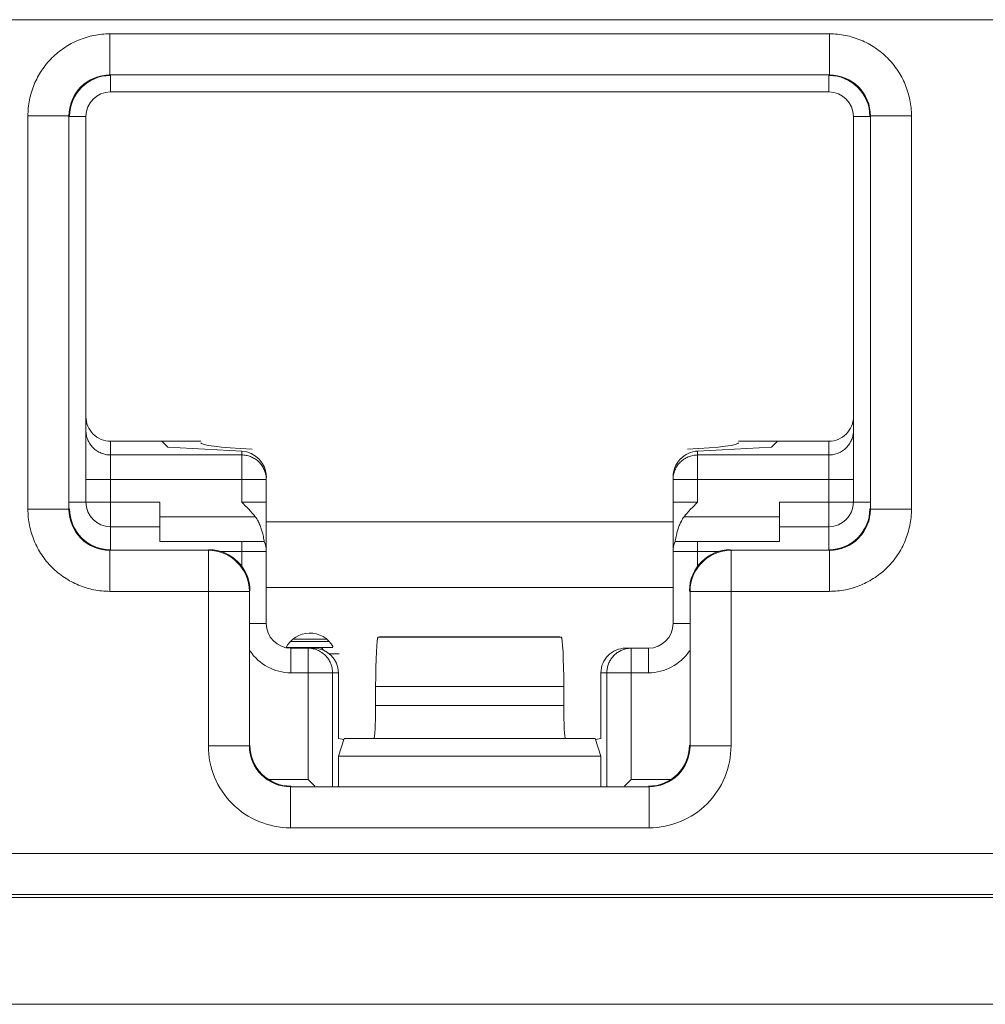
# Model space of a CAD drawing. Extents: x -180 to 6796, y -180 to 1138.
# Drawn here: x 198 to 198, y 1054 to 1054 of the extents above; entities that cross this region are included whole.
import ezdxf

# ---------------------------------------------------------------- set-up
doc = ezdxf.new("R2010")
doc.units = 0
doc.header["$LTSCALE"] = 0.25
doc.header["$MEASUREMENT"] = 0
doc.layers.add('1U OSP FIBER', color=2, linetype='CONTINUOUS', transparency=0.8)
doc.layers.add('PATCH PANEL', color=5, linetype='CONTINUOUS')

# ---------------------------------------------------------------- blocks, each defined once
blk = doc.blocks.new('PM-PS-48 Patch Panel 4')
at = {"layer": 'PATCH PANEL', "color": 7, "linetype": 'Continuous', "lineweight": 5}
for p, q in [((268.31941, 1088.11096), (271.99387, 1088.11096)), ((270.83728, 1088.10232), (271.276, 1088.10232)), ((270.83728, 1088.10232), (270.83728, 1088.07732)), ((271.276, 1088.10232), (271.276, 1088.07732)), ((270.83728, 1088.07732), (271.276, 1088.07732)), ((270.83728, 1088.07732), (270.83763, 1088.07696)), ((270.83764, 1088.06696), (270.83764, 1088.07696)), ((271.276, 1088.07732), (271.27564, 1088.07696)), ((271.27564, 1088.06696), (271.27564, 1088.07696)), ((271.27564, 1088.06696), (270.83764, 1088.06696)), ((270.78728, 1088.05232), (270.81228, 1088.05232)), ((270.78728, 1087.8126), (270.78728, 1088.05232)), ((270.81228, 1088.05232), (270.81264, 1088.05197)), ((270.81228, 1087.8126), (270.81228, 1088.05232)), ((271.30099, 1088.05232), (271.30064, 1088.05197)), ((271.32599, 1088.05232), (271.30099, 1088.05232)), ((271.30099, 1088.05232), (271.30099, 1087.8126)), ((271.32599, 1088.05232), (271.32599, 1087.8126)), ((270.82264, 1088.05196), (270.81264, 1088.05196)), ((270.82264, 1088.05196), (270.82264, 1087.81696)), ((271.29064, 1088.05196), (271.30064, 1088.05196)), ((271.29064, 1087.81696), (271.29064, 1088.05196)), ((270.83764, 1087.85408), (270.89264, 1087.85408)), ((270.83764, 1087.78796), (270.83764, 1087.85408)), ((270.86899, 1087.85408), (270.87264, 1087.85044)), ((271.22064, 1087.85408), (271.27564, 1087.85408)), ((271.24428, 1087.85408), (271.24064, 1087.85044)), ((271.27564, 1087.78796), (271.27564, 1087.85408)), ((270.91764, 1087.84808), (270.87264, 1087.85044)), ((270.91764, 1087.81696), (270.91764, 1087.84808)), ((271.19564, 1087.84808), (271.24064, 1087.85044)), ((271.19564, 1087.81696), (271.19564, 1087.84808)), ((270.91764, 1087.84571), (270.83764, 1087.84571)), ((271.27564, 1087.84571), (271.19564, 1087.84571)), ((270.82264, 1087.83073), (270.93264, 1087.83073)), ((270.93264, 1087.74296), (270.93264, 1087.83227)), ((271.18064, 1087.74296), (271.18064, 1087.83227)), ((271.18064, 1087.83073), (271.29064, 1087.83073)), ((270.78728, 1087.8126), (270.81228, 1087.8126)), ((270.81228, 1087.8126), (270.81264, 1087.81296)), ((270.81264, 1087.81696), (270.86764, 1087.81696)), ((270.86764, 1087.79296), (270.86764, 1087.81696)), ((270.91764, 1087.81696), (270.93264, 1087.81696)), ((271.19564, 1087.81696), (271.18064, 1087.81696)), ((271.24564, 1087.81696), (271.30064, 1087.81696)), ((271.24564, 1087.79296), (271.24564, 1087.81696)), ((271.30099, 1087.8126), (271.30064, 1087.81296)), ((271.32599, 1087.8126), (271.30099, 1087.8126)), ((270.92592, 1087.80796), (270.86764, 1087.80796)), ((271.24564, 1087.80796), (271.18736, 1087.80796)), ((270.83764, 1087.80196), (270.86764, 1087.80196)), ((271.18064, 1087.80496), (270.93264, 1087.80496)), ((271.24564, 1087.80196), (271.27564, 1087.80196)), ((270.86764, 1087.79296), (270.93138, 1087.79296)), ((270.91764, 1087.79296), (270.91764, 1087.77781)), ((271.18189, 1087.79296), (271.24564, 1087.79296)), ((271.19564, 1087.77781), (271.19564, 1087.79296)), ((270.83728, 1087.78761), (270.83763, 1087.78796)), ((270.89728, 1087.78761), (270.83728, 1087.78761)), ((270.83728, 1087.76261), (270.83728, 1087.78761)), ((270.89764, 1087.78796), (270.89728, 1087.78761)), ((270.89728, 1087.66852), (270.89728, 1087.78761)), ((270.90423, 1087.78696), (270.93264, 1087.78696)), ((271.18064, 1087.78696), (271.20904, 1087.78696)), ((271.21563, 1087.78796), (271.21599, 1087.78761)), ((271.276, 1087.78761), (271.21599, 1087.78761)), ((271.21599, 1087.66852), (271.21599, 1087.78761)), ((271.276, 1087.78761), (271.27564, 1087.78796)), ((271.276, 1087.76261), (271.276, 1087.78761)), ((270.93264, 1087.76496), (271.18064, 1087.76496)), ((270.83728, 1087.76261), (270.92228, 1087.76261)), ((270.92264, 1087.76297), (270.92228, 1087.76261)), ((270.92228, 1087.66852), (270.92228, 1087.76261)), ((271.19064, 1087.76297), (271.19099, 1087.76261)), ((271.276, 1087.76261), (271.19099, 1087.76261)), ((271.19099, 1087.76261), (271.19099, 1087.66852)), ((270.93264, 1087.74296), (270.92264, 1087.74296)), ((271.18064, 1087.74296), (271.19064, 1087.74296)), ((271.00164, 1087.73496), (271.00082, 1087.73469)), ((271.00082, 1087.73469), (271.11245, 1087.73469)), ((271.00164, 1087.73496), (271.11164, 1087.73496)), ((271.11164, 1087.73496), (271.11245, 1087.73469)), ((270.94504, 1087.72846), (270.97323, 1087.72846)), ((270.94738, 1087.73196), (270.9709, 1087.73196)), ((270.94912, 1087.73338), (270.96916, 1087.73338)), ((270.94764, 1087.72796), (270.96158, 1087.72796)), ((270.94764, 1087.72796), (270.94764, 1087.71296)), ((270.95808, 1087.72796), (270.95808, 1087.64796)), ((270.97113, 1087.72446), (270.97714, 1087.72446)), ((271.15169, 1087.72796), (271.16564, 1087.72796)), ((271.15519, 1087.64796), (271.15519, 1087.72796)), ((271.16564, 1087.72796), (271.16564, 1087.71296)), ((270.94764, 1087.71296), (270.97664, 1087.71296)), ((270.97302, 1087.71296), (270.97302, 1087.64388)), ((270.97664, 1087.71296), (270.97664, 1087.67296)), ((271.13664, 1087.71296), (271.16564, 1087.71296)), ((271.13664, 1087.67296), (271.13664, 1087.71296)), ((271.14025, 1087.64388), (271.14025, 1087.71296)), ((270.99928, 1087.7047), (271.114, 1087.7047)), ((270.99928, 1087.7047), (270.99928, 1087.69296)), ((271.114, 1087.7047), (271.114, 1087.69296)), ((270.99928, 1087.69296), (271.114, 1087.69296)), ((270.89728, 1087.66852), (270.92228, 1087.66852)), ((270.92228, 1087.66852), (270.92264, 1087.66887)), ((270.97992, 1087.67231), (270.97664, 1087.67296)), ((270.98014, 1087.67296), (270.97664, 1087.66224)), ((271.13314, 1087.67296), (270.98014, 1087.67296)), ((271.13314, 1087.67296), (271.13664, 1087.66224)), ((271.13335, 1087.67231), (271.13664, 1087.67296)), ((271.19099, 1087.66852), (271.19064, 1087.66887)), ((271.21599, 1087.66852), (271.19099, 1087.66852)), ((271.13664, 1087.66224), (270.97664, 1087.66224)), ((270.97664, 1087.66224), (270.97664, 1087.64388)), ((271.13664, 1087.66224), (271.13664, 1087.64388)), ((270.93398, 1087.64796), (270.95808, 1087.64796)), ((270.96218, 1087.64387), (270.95808, 1087.64796)), ((271.1511, 1087.64387), (271.15519, 1087.64796)), ((271.15519, 1087.64796), (271.17929, 1087.64796)), ((270.94728, 1087.64352), (270.94763, 1087.64388)), ((271.166, 1087.64352), (270.94728, 1087.64352)), ((270.94728, 1087.61852), (270.94728, 1087.64352)), ((271.166, 1087.64352), (271.16564, 1087.64388)), ((271.166, 1087.61852), (271.166, 1087.64352)), ((271.166, 1087.61852), (270.94728, 1087.61852)), ((271.92888, 1087.6028), (268.3844, 1087.6028)), ((271.92888, 1087.57781), (268.3844, 1087.57781)), ((271.53369, 1087.5761), (270.27958, 1087.5761)), ((268.20164, 1087.51096), (272.11164, 1087.51096))]:
    blk.add_line(p, q, dxfattribs=at)
for centre, radius, start, end in [((270.83726, 1088.05233), 0.02498, 89.97288, 180.02712), ((271.27601, 1088.05233), 0.02498, 359.97288, 90.02712), ((270.83764, 1088.05196), 0.015, 90, 180), ((271.27564, 1088.05196), 0.015, 0, 90), ((270.91772, 1087.83073), 0.01492, 0.00468, 5.89321), ((270.83726, 1087.81259), 0.02498, 179.97202, 270.02798), ((270.83764, 1087.81696), 0.015, 180, 270), ((271.27564, 1087.81696), 0.015, 270, 0), ((271.27601, 1087.81259), 0.02498, 269.97202, 0.02798), ((270.91764, 1087.78696), 0.015, 0, 23.57818), ((271.19564, 1087.78696), 0.015, 156.42182, 180), ((270.89727, 1087.7626), 0.02501, 0.02094, 89.97906), ((271.216, 1087.7626), 0.02501, 90.02096, 179.97904), ((270.94764, 1087.74296), 0.015, 180, 270), ((271.16564, 1087.74296), 0.015, 270, 0), ((270.95914, 1087.72096), 0.0162, 29.0313, 152.99371), ((270.94764, 1087.74296), 0.03, 213.55491, 270), ((271.15521, 1087.71299), 0.01497, 90.04687, 103.35675), ((271.16564, 1087.74296), 0.03, 270, 326.44509), ((270.94727, 1087.66851), 0.04999, 179.99662, 270.00338), ((270.94726, 1087.6685), 0.02498, 179.97221, 270.02779), ((271.166, 1087.66851), 0.04999, 269.99663, 0.00337), ((271.16601, 1087.6685), 0.02498, 269.97221, 0.02779)]:
    blk.add_arc(centre, radius, start, end, dxfattribs=at)
for centre, major_axis, ratio, start_param, end_param in [((270.83764, 1088.05196), (0.01768, -0.01768), 0.999695, 2.356347, 3.926839), ((271.27563, 1088.05196), (-0.01768, -0.01768), 0.999695, 2.356347, 3.926839), ((270.83764, 1087.8691), (0, 0.01502), 0.99863, 1.570796, 3.141593), ((271.27564, 1087.8691), (0, 0.01502), 0.99863, -3.141593, -1.570796), ((270.99948, 1087.85319), (0.10684, 0), 0.052408, 3.141593, 3.926991), ((270.91764, 1087.83306), (0.01061, -0.01118), 0.948965, 0.785398, 2.356194), ((271.19564, 1087.83306), (0.01061, 0.01118), 0.948965, 0.785398, 2.356195), ((271.1138, 1087.85319), (0.10684, 0), 0.052408, -0.785398, 0), ((270.83764, 1087.81297), (0.01768, 0.01768), 0.999695, 2.356347, 3.926839), ((271.27563, 1087.81297), (-0.01768, 0.01768), 0.999695, 2.356347, 3.926839), ((270.89763, 1087.76296), (0.01768, 0.01768), 0.999695, -0.785246, 0.785246), ((271.21564, 1087.76296), (0.01768, -0.01768), 0.999695, 2.356347, 3.926839), ((271.00085, 1087.7047), (0, 0.03), 0.052408, 0.017453, 1.570796), ((271.11242, 1087.7047), (0, 0.03), 0.052408, -1.570796, -0.017453), ((270.96158, 1087.71296), (0.01506, 0), 0.996195, 0, 1.570796), ((271.15169, 1087.71296), (0.01506, 0), 0.996195, 1.570796, 3.141593), ((270.99823, 1087.69296), (0, 0.02), 0.052408, -3.141593, -1.570796), ((271.11504, 1087.69296), (0, 0.02), 0.052408, -4.712389, -3.141593), ((270.94764, 1087.66888), (0.01768, 0.01768), 0.999695, 2.356347, 3.926839), ((271.16563, 1087.66888), (-0.01768, 0.01768), 0.999695, 2.356347, 3.926839)]:
    blk.add_ellipse(centre, major_axis=major_axis, ratio=ratio, start_param=start_param, end_param=end_param, dxfattribs=at)
for points, knots in [([(270.83728, 1088.10232), (270.83401, 1088.10232), (270.82746, 1088.10167), (270.81802, 1088.09881), (270.80932, 1088.09416), (270.8017, 1088.0879), (270.79544, 1088.08028), (270.79079, 1088.07158), (270.78793, 1088.06214), (270.78728, 1088.05559), (270.78728, 1088.05232)], [0, 0, 0, 0, 0.124962, 0.250021, 0.374997, 0.499999, 0.625, 0.749976, 0.875036, 1, 1, 1, 1]), ([(271.32599, 1088.05232), (271.32599, 1088.05559), (271.32534, 1088.06214), (271.32248, 1088.07158), (271.31783, 1088.08028), (271.31158, 1088.0879), (271.30395, 1088.09416), (271.29525, 1088.09881), (271.28582, 1088.10167), (271.27926, 1088.10232), (271.276, 1088.10232)], [0, 0, 0, 0, 0.124962, 0.250021, 0.374997, 0.499999, 0.625, 0.749976, 0.875036, 1, 1, 1, 1]), ([(270.83764, 1087.84571), (270.83666, 1087.84571), (270.83469, 1087.8459), (270.83186, 1087.84676), (270.82925, 1087.84815), (270.82696, 1087.85003), (270.82509, 1087.85231), (270.82369, 1087.85492), (270.82283, 1087.85775), (270.82264, 1087.85971), (270.82264, 1087.86069)], [0, 0, 0, 0, 0.125045, 0.250173, 0.375197, 0.50022, 0.625209, 0.750137, 0.875123, 1, 1, 1, 1]), ([(271.29064, 1087.86069), (271.29064, 1087.85971), (271.29044, 1087.85775), (271.28958, 1087.85492), (271.28819, 1087.85231), (271.28631, 1087.85003), (271.28402, 1087.84815), (271.28141, 1087.84676), (271.27858, 1087.8459), (271.27662, 1087.84571), (271.27564, 1087.84571)], [0, 0, 0, 0, 0.124877, 0.249863, 0.374791, 0.49978, 0.624803, 0.749827, 0.874955, 1, 1, 1, 1]), ([(270.93256, 1087.83226), (270.93246, 1087.83317), (270.9322, 1087.83453), (270.9316, 1087.83626), (270.93084, 1087.83793), (270.92962, 1087.83988), (270.92805, 1087.84157), (270.92664, 1087.84274), (270.92512, 1087.84377), (270.92305, 1087.84479), (270.92039, 1087.84554), (270.91855, 1087.84571), (270.91764, 1087.84571)], [0, 0, 0, 0, 0.12496, 0.187478, 0.24998, 0.37488, 0.499831, 0.562385, 0.624939, 0.749919, 0.875015, 1, 1, 1, 1]), ([(271.19564, 1087.84571), (271.19466, 1087.84571), (271.19269, 1087.84551), (271.18986, 1087.84466), (271.18725, 1087.84326), (271.18496, 1087.84139), (271.18308, 1087.8391), (271.18169, 1087.8365), (271.18083, 1087.83367), (271.18064, 1087.83171), (271.18064, 1087.83073)], [0, 0, 0, 0, 0.125046, 0.250176, 0.375201, 0.500225, 0.625214, 0.750145, 0.875127, 1, 1, 1, 1]), ([(270.78728, 1087.8126), (270.78728, 1087.80934), (270.78793, 1087.80278), (270.79079, 1087.79335), (270.79544, 1087.78465), (270.8017, 1087.77702), (270.80932, 1087.77077), (270.81802, 1087.76612), (270.82746, 1087.76326), (270.83401, 1087.76261), (270.83728, 1087.76261)], [0, 0, 0, 0, 0.124962, 0.250021, 0.374997, 0.499999, 0.625, 0.749976, 0.875036, 1, 1, 1, 1]), ([(270.91764, 1087.81696), (270.91908, 1087.81552), (270.92196, 1087.81264), (270.92467, 1087.80957), (270.92592, 1087.80796)], [0, 0, 0, 0, 0.50006, 1, 1, 1, 1]), ([(271.18736, 1087.80796), (271.18861, 1087.80957), (271.19131, 1087.81264), (271.19419, 1087.81552), (271.19564, 1087.81696)], [0, 0, 0, 0, 0.49994, 1, 1, 1, 1]), ([(271.276, 1087.76261), (271.27926, 1087.76261), (271.28582, 1087.76326), (271.29525, 1087.76612), (271.30395, 1087.77077), (271.31158, 1087.77702), (271.31783, 1087.78465), (271.32248, 1087.79335), (271.32534, 1087.80278), (271.32599, 1087.80934), (271.32599, 1087.8126)], [0, 0, 0, 0, 0.124962, 0.250021, 0.374997, 0.499999, 0.625, 0.749976, 0.875036, 1, 1, 1, 1]), ([(270.92592, 1087.80796), (270.92654, 1087.80716), (270.92763, 1087.80545), (270.92867, 1087.80318), (270.92934, 1087.80138), (270.92988, 1087.79972), (270.93054, 1087.79734), (270.93104, 1087.79496), (270.93132, 1087.79338), (270.93138, 1087.79296)], [0, 0, 0, 0, 0.189808, 0.374744, 0.463123, 0.547505, 0.700654, 0.921839, 1, 1, 1, 1]), ([(271.18189, 1087.79296), (271.18196, 1087.79338), (271.18223, 1087.79496), (271.18273, 1087.79734), (271.18339, 1087.79972), (271.18394, 1087.80138), (271.18461, 1087.80318), (271.18565, 1087.80545), (271.18673, 1087.80716), (271.18736, 1087.80796)], [0, 0, 0, 0, 0.078161, 0.299346, 0.452495, 0.536877, 0.625256, 0.810192, 1, 1, 1, 1]), ([(270.95371, 1087.72846), (270.95342, 1087.72846), (270.95298, 1087.7284), (270.95242, 1087.72821), (270.95216, 1087.72808), (270.95203, 1087.72801)], [0, 0, 0, 0, 0.496211, 0.74714, 1, 1, 1, 1]), ([(270.96457, 1087.72846), (270.96486, 1087.72846), (270.9653, 1087.7284), (270.96586, 1087.72821), (270.96626, 1087.72801), (270.96663, 1087.72776), (270.9671, 1087.72735), (270.96739, 1087.72699), (270.96755, 1087.72672)], [0, 0, 0, 0, 0.243278, 0.366311, 0.490301, 0.615556, 0.742312, 1, 1, 1, 1]), ([(270.95808, 1087.72796), (270.95906, 1087.72796), (270.96053, 1087.72782), (270.96242, 1087.72734), (270.96427, 1087.72668), (270.96644, 1087.72551), (270.96871, 1087.72364), (270.97059, 1087.72135), (270.97174, 1087.71917), (270.9724, 1087.71732), (270.97288, 1087.71542), (270.97302, 1087.71394), (270.97302, 1087.71296)], [0, 0, 0, 0, 0.124628, 0.187164, 0.249671, 0.374482, 0.49939, 0.624391, 0.749467, 0.812159, 0.874906, 1, 1, 1, 1]), ([(271.14025, 1087.71296), (271.14025, 1087.7138), (271.14039, 1087.71547), (271.14091, 1087.7175), (271.14152, 1087.71906), (271.14208, 1087.72019), (271.14272, 1087.72126), (271.1437, 1087.72261), (271.14485, 1087.72384), (271.14613, 1087.72491), (271.1475, 1087.72587), (271.14898, 1087.72665), (271.15054, 1087.72723), (271.15134, 1087.72746), (271.15175, 1087.72756)], [0, 0, 0, 0, 0.124986, 0.250243, 0.312857, 0.375426, 0.437964, 0.500489, 0.625408, 0.687887, 0.750331, 0.875073, 0.937519, 1, 1, 1, 1])]:
    blk.add_open_spline(points, degree=3, knots=knots, dxfattribs=at)

msp = doc.modelspace()

# ---------------------------------------------------------------- block references
at = {"layer": '1U OSP FIBER'}
msp.add_blockref('PM-PS-48 Patch Panel 4', (-72.96916, -33.81521), dxfattribs=at)

doc.saveas('drawing.dxf')
